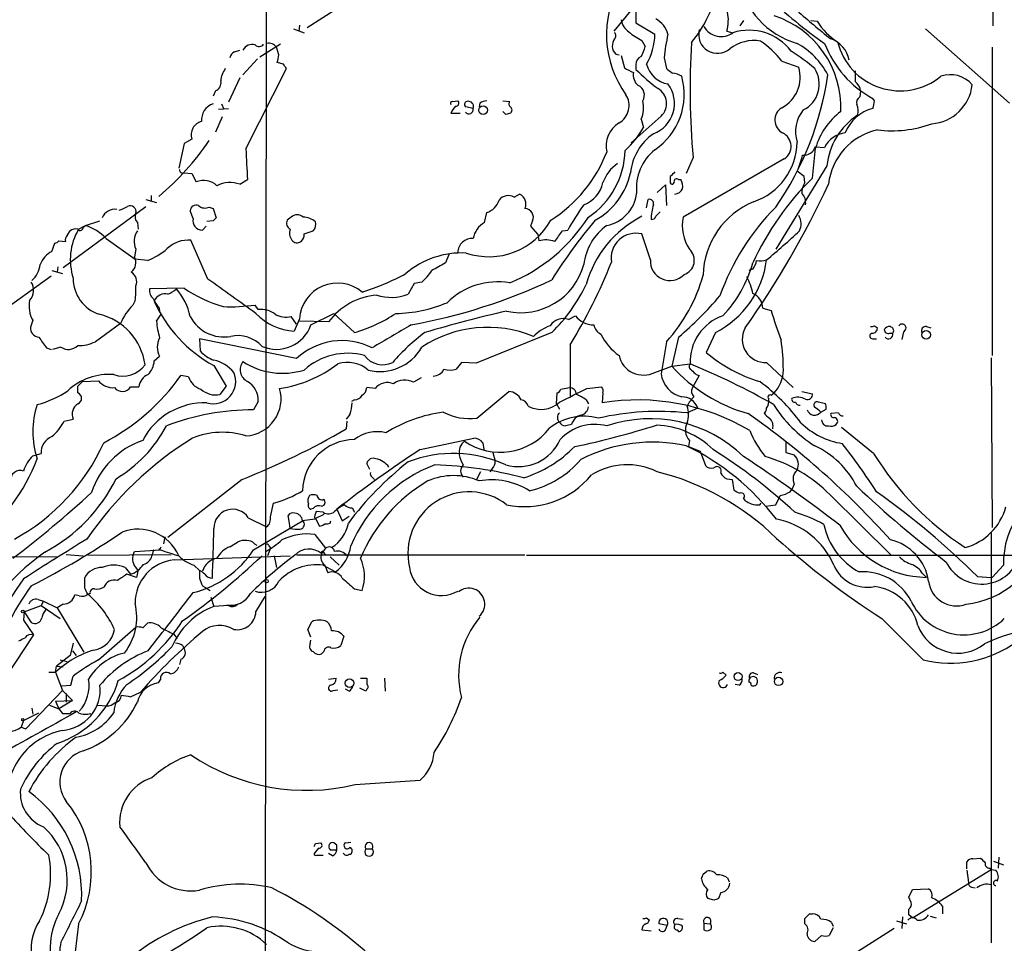
# Model space of a CAD drawing. Extents: x 17 to 1030, y 12 to 823.
# Drawn here: x 568 to 677, y 216 to 318 of the extents above; entities that cross this region are included whole.
import ezdxf

# ---------------------------------------------------------------- set-up
doc = ezdxf.new("R2010")
doc.units = 0
doc.header["$MEASUREMENT"] = 0
doc.layers.add('MAIN', color=5, linetype='CONTINUOUS')

msp = doc.modelspace()

# ---------------------------------------------------------------- linework, layer by layer
at = {"layer": 'MAIN'}
for p, q in [((595.7147, 382.1006), (595.5453, 209.1266)), ((675.9787, 335.8726), (676.148, 317.2459)), ((600.202, 317.0766), (609.346, 322.9186)), ((637.794, 321.0559), (634.1533, 316.6533)), ((636.6087, 319.0239), (636.6087, 317.5846)), ((636.6087, 317.5846), (638.7253, 316.3146)), ((648.5467, 317.8386), (648.1233, 317.2459)), ((655.9973, 317.8386), (656.6747, 317.7539)), ((598.678, 316.9073), (599.8633, 316.4839)), ((599.3553, 317.3306), (599.2707, 316.6533)), ((646.684, 316.6533), (647.3613, 316.4839)), ((668.6973, 316.9073), (678.0107, 308.6946)), ((597.2387, 315.2139), (594.9527, 313.7746)), ((637.286, 315.6373), (637.6247, 314.9599)), ((592.1587, 314.3673), (592.7513, 314.5366)), ((597.0693, 314.0286), (596.8153, 314.8753)), ((634.4073, 314.1133), (634.746, 314.0286)), ((676.0633, 314.8753), (676.0633, 280.7546)), ((594.6987, 313.6053), (593.09, 311.8273)), ((597.5773, 313.0126), (596.9, 313.1819)), ((635, 313.9439), (635.3387, 312.5893)), ((639.7413, 313.6899), (639.9953, 312.5046)), ((652.78, 313.3513), (654.6427, 312.6739)), ((593.4287, 303.6146), (597.916, 312.5046)), ((636.6087, 312.9279), (636.6087, 312.4199)), ((592.7513, 311.4886), (591.4813, 308.7793)), ((590.042, 310.0493), (589.788, 309.4566)), ((661.5007, 310.0493), (661.416, 309.3719)), ((616.2887, 308.8639), (616.8813, 308.9486)), ((619.3367, 308.6946), (619.252, 308.2713)), ((621.8767, 308.9486), (622.6387, 308.8639)), ((663.0247, 308.9486), (662.8553, 309.2026)), ((590.3807, 308.0173), (591.4813, 308.1019)), ((590.7193, 308.6099), (590.9733, 308.0173)), ((616.1193, 307.5939), (617.1353, 307.5939)), ((618.5747, 308.1019), (617.728, 308.2713)), ((622.2153, 307.4246), (621.8767, 307.7633)), ((590.804, 307.1706), (590.042, 305.4773)), ((639.4027, 307.2553), (636.1007, 304.2919)), ((637.2013, 306.9166), (637.4553, 305.9853)), ((587.4173, 304.7153), (586.5707, 304.2073)), ((586.5707, 304.2073), (585.978, 301.4979)), ((656.1667, 300.3973), (656.5053, 303.6993)), ((656.5053, 303.8686), (657.5213, 303.7839)), ((653.034, 302.5139), (641.858, 296.0793)), ((642.9587, 302.6833), (642.1967, 300.9053)), ((586.5707, 300.9899), (587.4173, 300.9053)), ((657.7753, 301.7519), (652.1027, 292.5233)), ((655.2353, 300.5666), (654.4733, 301.1593)), ((587.4173, 300.9053), (587.9253, 299.9739)), ((592.7513, 299.7199), (593.598, 300.2279)), ((640.4187, 300.5666), (640.4187, 299.9739)), ((641.35, 300.2279), (641.604, 300.2279)), ((655.32, 299.8893), (655.2353, 300.5666)), ((638.9793, 298.7886), (639.9107, 299.6353)), ((639.9107, 299.6353), (639.9953, 297.3493)), ((582.3373, 298.0266), (583.5227, 297.6879)), ((582.93, 298.4499), (582.93, 297.8573)), ((623.1467, 298.2806), (623.7393, 298.6193)), ((637.794, 297.0953), (637.9633, 298.0266)), ((573.1933, 290.4913), (582.3373, 297.2646)), ((587.5867, 295.9099), (587.248, 296.7566)), ((589.3647, 297.1799), (589.788, 297.0106)), ((589.788, 297.0106), (590.1267, 295.9946)), ((638.81, 296.1639), (639.318, 296.6719)), ((575.6487, 295.1479), (577.2573, 295.6559)), ((589.788, 295.6559), (589.1107, 295.5713)), ((598.424, 296.0793), (598.0007, 295.7406)), ((619.8447, 295.4866), (620.0987, 296.5873)), ((625.1787, 295.6559), (624.9247, 295.0633)), ((573.6167, 294.0473), (573.9553, 294.5553)), ((574.8867, 294.7246), (575.6487, 295.1479)), ((575.3947, 294.9786), (575.6487, 295.1479)), ((581.406, 295.4866), (581.4907, 294.7246)), ((589.026, 295.0633), (588.6027, 294.6399)), ((599.8633, 294.2166), (600.8793, 294.5553)), ((624.9247, 295.0633), (625.7713, 294.1319)), ((628.4807, 294.5553), (629.0733, 294.6399)), ((572.6853, 293.4546), (573.4473, 293.3699)), ((577.9347, 293.7086), (581.152, 291.4226)), ((589.1953, 289.2213), (587.3327, 293.5393)), ((625.7713, 294.1319), (625.856, 293.4546)), ((638.2173, 291.3379), (637.286, 294.2166)), ((571.9233, 292.2693), (572.262, 293.2006)), ((581.2367, 292.5233), (581.0673, 291.6766)), ((582.5067, 291.2533), (581.152, 291.4226)), ((615.95, 292.0153), (615.5267, 290.9993)), ((571.9233, 290.1526), (573.1087, 289.8139)), ((572.6007, 290.5759), (572.516, 289.9833)), ((649.5627, 290.3219), (649.1393, 290.1526)), ((562.864, 283.1253), (571.8387, 289.5599)), ((586.5707, 288.2053), (582.7607, 288.1206)), ((612.0553, 288.7133), (611.378, 287.5279)), ((612.902, 288.8826), (612.0553, 288.7133)), ((581.152, 286.8506), (580.898, 286.3426)), ((583.7767, 286.0886), (583.8613, 285.7499)), ((594.7833, 285.8346), (594.4447, 286.3426)), ((650.6633, 286.0039), (651.5947, 285.7499)), ((569.8067, 284.6493), (569.5527, 283.8873)), ((583.5227, 284.5646), (584.0307, 285.3266)), ((599.0167, 284.2259), (598.424, 285.0726)), ((599.3553, 284.8186), (598.7627, 283.4639)), ((600.6253, 284.1413), (603.1653, 285.4113)), ((605.4513, 283.2946), (603.1653, 285.4113)), ((629.158, 284.7339), (629.92, 285.1573)), ((579.5433, 284.3106), (576.7493, 282.2786)), ((602.5727, 284.4799), (599.3553, 284.5646)), ((663.0247, 284.0566), (663.3633, 283.8026)), ((664.8873, 283.8873), (664.8027, 283.9719)), ((668.782, 283.9719), (669.29, 283.8026)), ((599.0167, 280.4159), (588.264, 282.6173)), ((588.264, 282.6173), (588.3487, 281.2626)), ((627.2953, 283.2946), (618.9133, 279.9079)), ((641.35, 282.7866), (640.588, 279.5693)), ((645.414, 283.2946), (644.398, 281.0933)), ((662.8553, 282.6173), (663.2787, 282.6173)), ((664.718, 283.2099), (665.0567, 283.2099)), ((666.242, 283.3793), (666.0727, 282.5326)), ((571.3307, 281.6013), (571.8387, 281.4319)), ((572.9393, 281.6859), (572.008, 281.4319)), ((629.3273, 281.9399), (629.3273, 276.2673)), ((639.9953, 282.2786), (639.4027, 278.7226)), ((583.2687, 280.1619), (583.8613, 280.6699)), ((675.9787, 280.5006), (676.0633, 261.7046)), ((589.8727, 279.6539), (591.2273, 277.3679)), ((617.3047, 279.9926), (616.712, 279.2306)), ((618.9133, 279.9079), (617.3047, 279.9926)), ((638.7253, 278.8919), (640.588, 279.5693)), ((640.588, 279.5693), (642.62, 279.8233)), ((651.0867, 279.9926), (654.05, 277.1986)), ((587.0787, 278.3839), (586.232, 278.5533)), ((612.8173, 278.2993), (611.9707, 277.7913)), ((643.636, 278.5533), (642.874, 277.1986)), ((643.2973, 278.6379), (643.636, 278.5533)), ((574.802, 277.3679), (575.31, 277.8759)), ((574.802, 276.6059), (574.802, 277.3679)), ((575.31, 277.8759), (577.088, 277.9606)), ((580.644, 277.2833), (581.5753, 277.2833)), ((591.2273, 277.3679), (590.55, 276.4366)), ((607.7373, 277.1139), (606.806, 277.1986)), ((628.3113, 277.0293), (629.2427, 277.1986)), ((631.19, 277.1139), (632.7987, 277.2833)), ((618.998, 273.8119), (622.554, 276.7753)), ((627.8033, 275.4206), (627.888, 276.6059)), ((632.968, 276.6059), (632.8833, 275.5053)), ((651.5947, 276.3519), (651.9333, 276.6059)), ((654.9813, 276.7753), (656.1667, 276.5213)), ((594.7833, 275.6746), (594.2753, 274.7433)), ((605.4513, 275.8439), (605.1127, 275.6746)), ((627.8033, 275.4206), (628.142, 274.8279)), ((631.1053, 275.8439), (631.3593, 275.4206)), ((643.4667, 274.9126), (642.2813, 274.4046)), ((657.606, 275.4206), (656.844, 275.5899)), ((657.098, 274.4893), (657.6907, 274.8279)), ((573.278, 273.4733), (574.294, 273.7273)), ((604.9433, 274.2353), (604.52, 273.7273)), ((659.0453, 274.4046), (658.1987, 274.3199)), ((604.6047, 273.4733), (604.52, 272.6266)), ((662.94, 269.9173), (659.384, 272.7959)), ((612.7327, 270.3406), (618.6593, 271.6106)), ((619.6753, 271.1026), (619.76, 270.3406)), ((642.5353, 271.3566), (642.4507, 270.6793)), ((642.4507, 270.6793), (643.7207, 270.1713)), ((653.2033, 271.1873), (653.2033, 270.0019)), ((569.8067, 269.6633), (570.738, 269.9173)), ((620.776, 270.0019), (621.03, 269.0706)), ((643.7207, 270.1713), (644.3133, 268.5626)), ((653.2033, 270.0019), (654.1347, 269.7479)), ((607.1447, 268.1393), (606.806, 268.8166)), ((607.3987, 267.2926), (607.6527, 267.0386)), ((619.4213, 267.8853), (618.9133, 266.9539)), ((620.6913, 268.2239), (620.4373, 267.8853)), ((593.0053, 267.0386), (584.7927, 260.6039)), ((646.684, 267.1233), (647.2767, 267.0386)), ((647.2767, 267.0386), (647.446, 265.8533)), ((654.1347, 266.5306), (653.8807, 265.9379)), ((653.7113, 265.6839), (653.8807, 265.9379)), ((658.114, 265.3453), (664.8873, 258.6566)), ((596.138, 262.8899), (596.4767, 264.4139)), ((605.1973, 263.9059), (605.4513, 263.3979)), ((648.5467, 264.9219), (648.716, 264.6679)), ((650.3247, 264.2446), (650.494, 264.4139)), ((651.002, 264.0753), (652.1027, 264.2446)), ((598.2547, 262.2126), (598.0853, 263.0593)), ((600.8793, 263.8213), (600.6253, 263.7366)), ((602.0647, 263.1439), (601.1333, 262.7206)), ((601.98, 263.3979), (601.218, 263.4826)), ((603.504, 263.7366), (604.0967, 262.4666)), ((604.0967, 262.4666), (604.8587, 262.9746)), ((593.6827, 262.8053), (595.7147, 261.7893)), ((594.2753, 259.2493), (599.694, 262.4666)), ((598.3393, 261.6199), (598.2547, 262.2126)), ((601.0487, 262.6359), (599.694, 262.4666)), ((601.1333, 262.7206), (601.5567, 261.8739)), ((602.742, 262.2126), (602.8267, 262.4666)), ((584.454, 260.6886), (584.2847, 259.9266)), ((601.0487, 260.9426), (602.234, 259.4186)), ((675.9787, 261.1119), (675.9787, 215.7306)), ((591.6507, 259.5879), (592.4973, 260.0959)), ((594.36, 259.9266), (594.614, 259.7573)), ((595.9687, 259.6726), (596.138, 259.4186)), ((533.5693, 258.5719), (572.6007, 258.4873)), ((573.532, 258.7413), (575.3947, 258.5719)), ((575.9027, 258.6566), (585.1313, 258.7413)), ((580.898, 258.5719), (581.0673, 259.0799)), ((581.0673, 259.0799), (583.946, 259.2493)), ((583.184, 259.2493), (583.0147, 258.5719)), ((583.7767, 259.3339), (583.946, 259.2493)), ((585.47, 258.1486), (598.3393, 258.5719)), ((596.138, 259.4186), (595.7993, 258.5719)), ((596.5613, 258.5719), (596.8153, 257.3019)), ((624.332, 258.6566), (599.0167, 258.6566)), ((602.234, 259.4186), (601.8107, 258.8259)), ((602.0647, 258.9106), (602.234, 258.6566)), ((602.742, 258.4873), (603.758, 257.5559)), ((624.5013, 258.6566), (732.3667, 258.6566)), ((587.6713, 257.5559), (588.264, 256.9633)), ((601.98, 257.5559), (603.3347, 256.7939)), ((602.1493, 257.5559), (602.488, 256.7093)), ((677.3333, 257.5559), (676.0633, 256.2013)), ((580.0513, 257.3019), (580.644, 256.5399)), ((581.3213, 256.2013), (580.2207, 256.5399)), ((581.4907, 257.0479), (581.3213, 256.2013)), ((668.3587, 256.6246), (668.782, 256.2013)), ((674.4547, 256.2859), (675.9787, 256.2013)), ((575.564, 255.0159), (575.564, 256.2013)), ((588.6027, 255.2699), (588.8567, 255.1006)), ((676.0633, 256.2013), (675.9787, 256.2013)), ((574.9713, 254.1693), (574.4633, 254.2539)), ((576.1567, 254.4233), (575.9027, 254.3386)), ((588.8567, 255.1006), (589.4493, 254.7619)), ((605.4513, 254.9313), (606.298, 254.7619)), ((568.8753, 252.3913), (570.738, 253.0686)), ((570.3993, 253.7459), (570.992, 253.5766)), ((570.992, 253.5766), (570.738, 253.0686)), ((570.738, 253.0686), (572.8547, 251.6293)), ((570.992, 253.5766), (572.516, 252.8146)), ((573.1933, 253.2379), (572.516, 252.8146)), ((589.534, 253.9999), (589.8727, 252.9839)), ((591.4813, 253.0686), (589.8727, 252.9839)), ((594.5293, 252.3913), (595.5453, 254.0846)), ((568.8753, 252.3913), (568.7907, 251.4599)), ((568.8753, 252.3913), (569.6373, 251.2059)), ((572.516, 252.8146), (575.4793, 247.9039)), ((568.7907, 251.4599), (569.8913, 249.8513)), ((581.9987, 250.6133), (582.5067, 251.1213)), ((600.2867, 250.4439), (600.71, 251.2906)), ((569.8913, 249.8513), (564.134, 241.1306)), ((577.088, 247.0573), (581.2367, 250.6979)), ((585.3853, 249.9359), (585.8087, 249.4279)), ((600.6253, 249.5973), (600.2867, 250.4439)), ((574.294, 248.9199), (573.9553, 247.5653)), ((586.4013, 248.6659), (586.5707, 248.3273)), ((600.5407, 248.8353), (600.6253, 249.2586)), ((604.266, 249.6819), (603.9273, 248.6659)), ((573.9553, 247.5653), (572.4313, 246.3799)), ((574.2093, 248.0733), (574.6327, 247.5653)), ((602.0647, 247.9886), (601.8107, 247.7346)), ((572.8547, 247.0573), (573.6167, 246.8879)), ((586.232, 247.1419), (586.0627, 246.5493)), ((571.5847, 245.7026), (572.3467, 245.7026)), ((572.3467, 245.7026), (572.4313, 246.3799)), ((572.3467, 245.7026), (573.1087, 243.6706)), ((572.4313, 246.3799), (573.1933, 246.2953)), ((646.2607, 245.7026), (646.5993, 245.3639)), ((649.6473, 245.6179), (650.0707, 245.4486)), ((574.04, 244.2633), (574.294, 245.2793)), ((583.946, 244.9406), (583.692, 244.5173)), ((602.5727, 244.9406), (603.4193, 245.0253)), ((606.1287, 245.0253), (606.806, 245.0253)), ((608.7533, 245.0253), (608.838, 243.5859)), ((648.0387, 244.2633), (647.6153, 244.3479)), ((569.0447, 239.4373), (573.1087, 243.6706)), ((573.024, 244.1786), (574.04, 244.2633)), ((573.1087, 243.6706), (574.2093, 242.5699)), ((573.532, 243.3319), (573.532, 242.4006)), ((580.644, 242.9933), (581.7447, 243.5013)), ((603.0807, 243.6706), (603.5887, 243.7553)), ((604.8587, 243.5859), (604.4353, 243.8399)), ((606.7213, 243.5859), (606.044, 243.9246)), ((606.806, 243.8399), (606.7213, 243.5859)), ((572.3467, 242.4853), (574.2093, 242.5699)), ((572.3467, 242.4853), (572.6853, 241.6386)), ((574.2093, 242.5699), (572.6853, 241.6386)), ((568.7907, 240.3686), (570.484, 241.2153)), ((569.722, 241.7233), (569.8067, 241.0459)), ((571.6693, 242.0619), (572.6853, 241.6386)), ((572.6853, 241.6386), (573.1087, 241.1306)), ((573.1087, 241.1306), (573.9553, 241.1306)), ((577.0033, 242.0619), (578.0193, 241.9773)), ((568.7907, 240.3686), (568.5367, 239.6066)), ((568.5367, 239.6066), (569.0447, 239.4373)), ((568.5367, 239.6066), (569.0447, 239.4373)), ((605.536, 233.2566), (612.7327, 233.7646)), ((604.4353, 226.8219), (605.028, 226.9066)), ((601.472, 226.2293), (600.964, 225.6366)), ((601.1333, 226.7373), (601.726, 226.8219)), ((602.742, 226.0599), (603.504, 226.0599)), ((603.504, 226.5679), (603.1653, 226.8219)), ((606.7213, 226.1446), (607.3987, 226.1446)), ((601.3027, 225.4673), (601.98, 225.4673)), ((602.996, 225.3826), (602.5727, 225.6366)), ((604.8587, 225.5519), (605.028, 225.5519)), ((673.2693, 223.9433), (673.2693, 224.7053)), ((673.9467, 225.0439), (674.7933, 225.1286)), ((676.2327, 224.7899), (677.3333, 224.3666)), ((676.8253, 225.2133), (676.7407, 224.0279)), ((644.0593, 223.3506), (644.4827, 223.6893)), ((667.258, 218.5246), (675.9787, 223.8586)), ((673.2693, 223.7739), (673.4387, 222.4193)), ((675.8093, 224.0279), (675.9787, 223.8586)), ((675.9787, 223.8586), (676.4867, 223.7739)), ((646.7687, 222.9273), (646.938, 222.5039)), ((666.8347, 220.8106), (667.258, 221.6573)), ((667.258, 221.6573), (669.036, 221.7419)), ((673.7773, 221.9113), (674.2007, 221.8266)), ((645.2447, 220.4719), (644.5673, 220.6413)), ((646.0067, 221.3186), (645.7527, 220.6413)), ((667.0887, 220.2179), (666.8347, 220.8106)), ((666.8347, 218.8633), (666.8347, 219.4559)), ((670.56, 219.7946), (670.56, 218.9479)), ((637.794, 218.5246), (638.1327, 218.2706)), ((641.2653, 218.4399), (641.858, 218.3553)), ((655.32, 217.8473), (655.32, 218.4399)), ((655.828, 218.9479), (656.1667, 218.9479)), ((665.48, 218.1859), (666.5807, 217.8473)), ((666.1573, 218.6093), (666.0727, 217.3393)), ((667.258, 218.5246), (666.8347, 218.8633)), ((669.2053, 218.6939), (669.8827, 218.5246)), ((574.8867, 217.8473), (574.294, 212.8519)), ((637.286, 217.1699), (638.302, 217.0853)), ((640.08, 217.6779), (639.1487, 217.8473)), ((639.9107, 217.1699), (640.08, 217.6779)), ((641.1807, 217.1699), (641.35, 217.0006)), ((644.144, 217.9319), (644.8213, 217.8473)), ((644.144, 217.9319), (644.144, 217.1699)), ((665.226, 217.3393), (655.9973, 211.4973)), ((658.4527, 217.4239), (658.0293, 216.5773)), ((658.2833, 218.0166), (658.4527, 217.5933)), ((657.1827, 216.5773), (656.4207, 215.8999))]:
    msp.add_line(p, q, dxfattribs=at)
for centre, radius in [((619.6901, 307.9068), 0.4852), ((668.7582, 283.0406), 0.4671), ((595.7146, 255.778), 0.1893), ((568.7271, 252.4125), 0.1496), ((647.9328, 245.2211), 0.4442), ((604.8999, 244.4918), 0.4869), ((652.4175, 244.6866), 0.4671), ((568.7059, 240.4533), 0.1197)]:
    msp.add_circle(centre, radius, dxfattribs=at)
for centre, radius, start, end in [((-121028.38, -50731.1173), 132018.8496, 22.655784151, 22.884966955), ((35824.6231, 15169.6483), 38113.8765, 202.5560554, 202.99530286), ((644.7418, 316.2924), 11.3888, 150.487874, 215.828046), ((656.9313, 323.9894), 9.0317, 190.06744, 254.207621), ((630.422, 325.2161), 15.7998, 321.51304, 346.003071), ((684.5375, 354.4545), 47.5716, 225.604425, 235.395684), ((642.3215, 317.8879), 4.5338, 344.198335, 11.217736), ((698.9155, 368.0083), 66.2033, 227.832603, 232.046128), ((636.7777, 318.0924), 1.7857, 185.433792, 238.576214), ((637.6528, 315.6935), 2.5876, 13.888556, 63.434949), ((648.6911, 308.235), 10.6187, 357.453986, 72.221986), ((662.8977, 321.6909), 7.3638, 212.319617, 237.680384), ((633.9839, 316.1453), 0.4233, 306.878017, 53.113861), ((639.9579, 321.3446), 6.3018, 229.277998, 244.91313), ((631.7837, 316.4901), 6.9438, 329.946751, 358.551736), ((657.9054, 312.1063), 18.233, 166.655424, 175.017383), ((645.6555, 316.286), 2.0896, 165.119805, 310.868381), ((646.052, 318.2445), 2.194, 209.584222, 306.636962), ((649.1437, 310.9239), 5.8387, 37.1743, 107.77458), ((594.1061, 314.0587), 1.1229, 72.449334, 154.811098), ((594.8741, 315.5706), 0.6157, 225.783022, 324.598617), ((595.9687, 314.3165), 1.0144, 33.426885, 104.500638), ((636.5479, 314.6522), 2.5823, 153.445864, 173.156522), ((721.3775, 310.0804), 78.7669, 176.139701, 185.38866), ((649.6685, 311.3193), 4.2976, 80.074116, 127.998929), ((644.1956, 306.4835), 10.9936, 38.660948, 55.582981), ((650.4303, 307.9664), 8.373, 27.458987, 61.127509), ((668.4371, 319.4683), 11.6851, 200.906236, 241.465615), ((657.1855, 312.8819), 3.0952, 10.310807, 70.892447), ((665.8784, 317.1709), 7.1242, 193.830069, 309.299762), ((592.4611, 313.6113), 0.8142, 111.801409, 174.460259), ((635.142, 315.0098), 1.1591, 182.467437, 230.664684), ((634.4763, 315.5394), 3.2013, 328.344073, 349.57077), ((641.6861, 295.3869), 22.5859, 49.278738, 57.57669), ((385.3289, 355.9264), 215.8458, 348.578069, 348.807272), ((470.7351, 228.0759), 152.6538, 33.578089, 33.807251), ((637.5603, 312.9767), 0.9528, 112.13417, 182.935673), ((640.6761, 313.7393), 2.9723, 194.151722, 260.092742), ((593.0735, 311.008), 2.4429, 142.220052, 176.670037), ((762.8466, 566.3351), 283.981, 243.320357, 243.54954), ((637.7912, 311.7789), 1.468, 168.112146, 230.764144), ((652.1754, 327.9952), 22.0207, 225.015823, 233.457996), ((767.3339, 481.6005), 211.6803, 233.018223, 233.247406), ((640.6306, 310.1771), 1.82, 54.452441, 88.674514), ((651.026, 311.545), 3.7888, 297.576828, 17.33499), ((653.7571, 310.7821), 3.172, 296.061789, 32.889989), ((957.2078, 311.6579), 296.3004, 179.885389, 180.114592), ((589.7496, 310.9167), 0.9153, 288.62893, 14.760449), ((637.331, 308.6528), 3.5622, 290.114205, 37.297429), ((634.5581, 309.6534), 7.407, 304.236299, 15.701331), ((624.4918, 316.4878), 33.6921, 325.035467, 352.048996), ((660.0869, 309.9054), 1.4211, 5.81169, 54.705099), ((671.449, 308.6676), 3.172, 40.473949, 109.48943), ((636.391, 309.5775), 1.1642, 327.302328, 66.098972), ((638.1179, 308.6553), 1.9003, 312.543047, 60.140306), ((669.0563, 311.2301), 4.832, 273.778187, 354.018861), ((616.2886, 308.6523), 0.2116, 89.972923, 216.875312), ((616.6735, 308.6869), 0.3342, 262.054159, 51.549055), ((617.9989, 308.5253), 0.3714, 65.768033, 223.155907), ((618.0992, 308.3363), 0.5302, 333.758787, 84.36038), ((620.1836, 307.424), 1.527, 93.187323, 123.684864), ((622.9503, 308.606), 0.4045, 140.386678, 235.854122), ((633.6367, 308.4221), 2.2251, 299.904259, 32.753019), ((634.1932, 308.1904), 3.2667, 337.049448, 13.420691), ((661.7759, 308.7369), 0.7299, 119.543335, 196.851114), ((660.6133, 308.9908), 2.4118, 338.372845, 358.997414), ((590.3535, 306.8533), 1.8454, 107.844858, 185.931487), ((618.2781, 306.705), 2.3347, 134.998265, 157.620265), ((618.109, 307.9749), 0.4827, 217.87186, 15.254078), ((664.7968, 180.5019), 133.8752, 108.317001, 108.54617), ((622.4905, 307.9326), 0.411, 304.502061, 55.497939), ((653.6206, 306.8138), 1.6097, 121.480185, 241.992629), ((658.0262, 305.5423), 3.7393, 140.264468, 198.164569), ((664.183, 301.4133), 8.0108, 127.563403, 163.419341), ((663.9313, 303.8223), 4.4128, 104.113081, 159.154613), ((659.7938, 307.8379), 1.456, 339.999411, 28.172024), ((588.8957, 305.1644), 1.5451, 104.149567, 196.897436), ((636.3031, 303.9438), 2.9874, 121.414382, 192.918859), ((665.2716, 301.0289), 7.5311, 123.071389, 174.491), ((627.8143, 311.6153), 11.1645, 312.963787, 329.716596), ((652.1538, 303.9065), 1.6474, 302.295144, 64.435124), ((660.1031, 302.5437), 2.8642, 95.927754, 154.342114), ((664.8545, 298.9393), 6.9538, 102.382955, 173.554623), ((664.9749, 318.443), 12.8135, 262.774541, 290.08251), ((563.4377, 322.3705), 31.4631, 310.273764, 325.491796), ((642.0701, 300.3347), 6.0895, 125.245311, 173.823251), ((647.4133, 304.4704), 7.0606, 288.445727, 359.238806), ((761.1732, 310.3025), 167.8778, 182.283149, 183.440474), ((618.7508, 308.9819), 15.7131, 302.574612, 338.707109), ((626.3115, 303.6684), 9.1145, 303.629395, 358.597408), ((642.148, 299.248), 5.4817, 128.636792, 185.696345), ((655.187, 304.3281), 1.3961, 265.027771, 340.783746), ((647.0262, 304.6296), 8.216, 335.014788, 348.113317), ((586.4068, 301.2944), 0.3458, 174.32403, 298.291778), ((628.3255, 302.6264), 7.8627, 298.865769, 347.986929), ((637.0477, 298.4582), 4.3234, 124.857504, 160.669864), ((767.6726, 173.8207), 179.6053, 134.885409, 135.114591), ((588.732, 297.9462), 2.1823, 47.32311, 111.694637), ((591.6854, 296.5735), 3.3221, 71.285258, 116.342142), ((640.6303, 299.9315), 0.2158, 168.66924, 348.726505), ((641.1383, 299.9951), 0.3146, 47.717737, 199.650149), ((640.4189, 299.5083), 1.3865, 347.655866, 31.266381), ((678.0641, 277.9906), 31.3298, 134.341383, 155.466944), ((629.6881, 300.5767), 3.3512, 290.31031, 348.163295), ((640.8355, 299.6506), 1.0353, 275.053639, 334.929949), ((565.8613, 342.475), 101.5251, 324.696314, 335.09416), ((657.3532, 298.6673), 2.3722, 148.993164, 179.115958), ((619.5058, 298.5348), 2.0358, 286.93243, 343.06757), ((622.4863, 297.1799), 1.2836, 59.037009, 143.585388), ((623.2312, 297.5186), 1.2123, 335.2275, 65.221228), ((632.6131, 299.1816), 4.1081, 280.919609, 353.322348), ((638.0903, 297.5609), 0.4827, 344.745922, 105.254078), ((653.1019, 289.4127), 9.0456, 112.452108, 178.530956), ((653.9653, 297.6596), 1.457, 351.088501, 45.786958), ((578.9144, 295.4259), 1.514, 82.195292, 157.936461), ((577.3001, 302.6401), 6.1585, 289.679233, 299.20759), ((580.6016, 296.6766), 0.6584, 344.67849, 116.744063), ((587.9112, 296.7425), 0.6633, 66.162913, 178.782043), ((588.8991, 298.154), 1.0797, 228.187532, 295.546852), ((624.2942, 296.045), 0.9663, 336.254847, 87.758207), ((649.7259, 283.4601), 23.4844, 143.485623, 151.572142), ((643.2525, 295.868), 4.9507, 161.560659, 180.494186), ((670.73, 278.602), 26.3081, 135.076076, 160.55825), ((581.9466, 296.0988), 0.8167, 150.36824, 228.554055), ((588.5729, 295.6574), 1.0179, 165.638875, 271.677569), ((674.6323, 211.1503), 119.7487, 134.885409, 135.114591), ((598.6781, 295.4019), 0.7574, 153.434949, 243.424798), ((599.1013, 295.3031), 1.0302, 48.888367, 131.107443), ((599.6362, 293.6393), 2.4442, 52.228021, 86.657629), ((600.1134, 295.2865), 1.0589, 316.327772, 15.602022), ((620.3313, 299.5488), 7.8631, 251.318729, 331.03259), ((615.4298, 306.2945), 18.9235, 292.392503, 327.328937), ((675.2123, 259.1857), 56.5075, 139.691436, 147.992231), ((642.8637, 285.2864), 12.2242, 117.147575, 164.132764), ((638.3698, 296.2739), 0.4537, 261.405541, 345.969882), ((646.4194, 295.1056), 4.6642, 167.9502, 213.617498), ((653.227, 295.3291), 1.6881, 332.716968, 33.003805), ((574.5479, 293.7933), 0.9653, 74.738635, 127.87186), ((580.6451, 291.353), 6.6728, 149.650606, 197.865279), ((575.0637, 294.9325), 0.3342, 218.46437, 7.928861), ((574.066, 290.0991), 5.2911, 43.01488, 72.594813), ((583.0855, 293.3923), 2.0429, 145.298638, 205.175149), ((599.461, 294.2802), 1.2065, 158.387304, 217.883313), ((621.245, 293.1438), 2.7294, 120.866913, 168.057284), ((331.6955, 505.646), 364.1988, 324.348201, 324.577375), ((636.9063, 290.1742), 6.0904, 125.249511, 173.819486), ((609.3494, 342.2335), 65.8207, 309.35371, 313.583966), ((572.2197, 293.7508), 0.5518, 274.396316, 327.536771), ((574.0404, 293.5815), 0.6297, 132.290215, 199.634851), ((587.1647, 289.8488), 3.6943, 87.393565, 131.681838), ((599.1014, 293.9627), 0.7284, 215.540421, 305.529448), ((598.8772, 294.1199), 0.9908, 310.805138, 5.600693), ((618.4749, 292.1167), 1.595, 86.412686, 177.560221), ((626.6021, 290.4122), 3.1325, 70.766838, 103.778949), ((636.6467, 291.5108), 2.7803, 76.706498, 188.832176), ((573.1479, 289.9088), 2.6592, 117.41976, 159.73396), ((579.8806, 297.9868), 7.2275, 291.306042, 311.907016), ((641.4455, 291.2946), 1.6424, 287.621867, 48.428459), ((579.8867, 291.0322), 1.345, 308.755606, 28.626778), ((617.3516, 282.5207), 9.5903, 87.244164, 130.493725), ((640.3722, 291.2103), 2.1587, 176.611251, 316.679994), ((640.6913, 292.6474), 10.4776, 296.791511, 352.820315), ((647.6792, 291.7398), 2.3575, 323.027543, 348.09094), ((650.3249, 294.0473), 2.8145, 263.084057, 285.704351), ((567.668, 291.2607), 3.0162, 312.920266, 351.788499), ((609.008, 293.3695), 5.941, 310.953398, 327.215925), ((826.4336, -90.4131), 435.8407, 118.940965, 119.170155), ((623.8751, 292.7191), 7.2275, 257.412464, 344.847367), ((580.3002, 312.1685), 57.5971, 328.343295, 338.526514), ((635.9645, 294.831), 14.1277, 316.785441, 344.263228), ((578.4287, 289.2661), 4.1349, 179.448496, 252.316565), ((580.0933, 288.9248), 1.2346, 337.847822, 59.024305), ((-360.6476, -1046.1979), 1638.7636, 54.3477361, 54.5769165), ((598.2119, 313.7333), 27.182, 287.306317, 298.36093), ((600.5765, 345.6735), 62.5325, 280.262051, 295.294972), ((626.6534, 294.4437), 18.0554, 317.641545, 344.585571), ((643.4619, 286.4485), 6.2109, 10.802811, 29.16589), ((568.2829, 287.9724), 1.6318, 316.571769, 33.90236), ((573.1377, 288.0791), 8.1079, 351.285053, 2.687724), ((583.8689, 287.915), 1.1271, 169.48964, 232.578016), ((579.0222, 297.623), 11.628, 299.752888, 305.19434), ((580.884, 283.7956), 6.4909, 11.346287, 41.783816), ((595.559, 301.7017), 16.2155, 236.337274, 253.260888), ((603.5752, 284.5465), 4.2286, 49.917202, 176.310664), ((621.314, 280.9269), 7.9817, 80.446572, 134.737575), ((614.5262, 296.4431), 18.3285, 314.161324, 334.76332), ((572.6634, 286.2155), 3.2579, 168.758703, 208.733975), ((585.6537, 287.9374), 2.6346, 200.380163, 224.566345), ((584.4401, 286.3281), 1.2505, 73.622871, 159.507232), ((608.51, 280.0752), 7.3928, 94.680936, 143.429419), ((609.5217, 292.4369), 5.2483, 252.078068, 290.71372), ((612.8295, 315.8791), 43.6868, 310.756138, 319.243862), ((648.9064, 285.9828), 1.757, 0.688077, 68.065973), ((585.4511, 281.8396), 6.4037, 135.316967, 157.302363), ((597.1286, 293.0137), 15.203, 204.265017, 241.492977), ((591.7776, 304.9328), 18.7805, 267.287126, 278.164403), ((595.0798, 283.2528), 2.5988, 52.938732, 96.551282), ((609.7592, 300.8422), 15.4332, 270.980522, 292.623749), ((705.8318, 301.9934), 56.6173, 196.672462, 200.195322), ((575.6478, 278.8373), 6.6661, 7.770547, 76.776164), ((590.9887, 287.0236), 4.2189, 207.54475, 280.193094), ((599.0325, 289.6255), 6.1675, 223.101221, 267.492773), ((597.8737, 287.5704), 2.5577, 241.314631, 282.424571), ((600.569, 299.8362), 17.2471, 286.444114, 303.241446), ((653.3411, 148.5512), 140.5839, 102.7561, 106.573304), ((628.5652, 283.1255), 1.7141, 69.767877, 147.098884), ((631.9518, 286.681), 2.5397, 216.86719, 270.004512), ((648.0149, 280.0505), 5.3997, 108.957739, 182.411521), ((570.5686, 283.8025), 1.0194, 175.228424, 265.239626), ((592.7027, 285.2712), 9.2072, 184.401474, 196.2038), ((596.8153, 285.4717), 4.0356, 246.508907, 340.751495), ((1244.5443, -796.6059), 1252.3918, 120.3509516, 120.5801392), ((620.2002, 270.6253), 13.2514, 67.537387, 123.41833), ((628.9612, 279.1164), 5.2701, 110.379172, 134.561803), ((633.4334, 284.4586), 1.515, 192.089474, 241.650321), ((650.949, 282.5495), 2.5606, 150.700023, 273.082645), ((662.7283, 284.4379), 0.483, 254.755286, 307.859376), ((662.7847, 283.7885), 0.5788, 268.613923, 1.395974), ((664.718, 283.2944), 0.6828, 82.873943, 150.239505), ((664.5863, 283.6521), 0.4614, 182.33528, 286.58506), ((664.746, 283.4921), 0.4197, 317.752022, 70.325973), ((666.0906, 283.7949), 0.4423, 290.016307, 143.725967), ((668.7336, 283.4791), 0.4952, 84.390726, 201.872304), ((867.2368, 493.8722), 364.1694, 215.424926, 215.654106), ((585.7528, 281.6859), 2.1471, 151.757983, 208.242017), ((592.5151, 279.3062), 3.6494, 42.476884, 102.338081), ((626.3152, 265.6486), 21.9619, 126.53596, 139.221847), ((638.6927, 286.1937), 6.7201, 207.16789, 234.034747), ((629.8313, 279.0284), 23.1183, 0.29121, 8.506011), ((662.813, 282.9136), 0.2993, 98.124688, 278.124688), ((664.591, 283.0829), 0.4827, 217.87186, 15.254078), ((573.7686, 282.8925), 1.4641, 235.499136, 314.89485), ((574.8765, 286.2034), 4.3487, 269.018395, 295.509114), ((604.0514, 275.0425), 7.3636, 62.962393, 133.136141), ((608.2798, 284.2866), 5.3036, 255.761219, 330.635538), ((591.0571, 283.6742), 3.6265, 221.682348, 250.937517), ((604.6893, 273.7898), 7.2096, 75.026964, 132.019761), ((608.5733, 282.2438), 2.5106, 216.381064, 296.275197), ((637.458, 281.3663), 2.7801, 192.710543, 297.119917), ((655.1461, 293.8247), 16.6616, 229.82828, 253.179677), ((579.7721, 281.5376), 3.0643, 251.135189, 324.049335), ((580.8676, 280.3166), 2.4061, 315.757747, 356.313597), ((588.9698, 276.3136), 4.0353, 39.712492, 77.070621), ((594.2481, 279.1852), 1.4619, 142.392456, 243.594459), ((597.4757, 286.8765), 8.0909, 237.176699, 287.163332), ((595.1409, 290.8908), 13.9232, 278.313306, 307.35442), ((604.6752, 276.451), 3.543, 49.519208, 107.858093), ((614.0925, 279.8951), 1.4287, 273.18984, 332.283484), ((616.0347, 281.8967), 2.7508, 255.744007, 284.253974), ((653.9726, 291.7046), 18.0669, 222.197383, 254.204499), ((642.9305, 279.541), 0.4196, 137.723556, 250.334234), ((613.371, 207.9369), 77.609, 60.278204, 67.85967), ((578.2454, 272.023), 6.6366, 85.368351, 133.212263), ((566.4849, 292.5848), 24.2246, 297.52701, 324.603921), ((583.196, 277.1261), 1.6283, 111.800756, 174.459919), ((589.0262, 278.9768), 2.0358, 196.93243, 253.06757), ((589.8116, 277.8818), 2.4777, 253.567656, 24.059461), ((642.406, 279.1269), 3.0304, 187.666984, 256.308137), ((770.0432, 405.8918), 179.6053, 224.885409, 225.114592), ((649.1253, 279.2023), 3.8244, 317.242173, 359.155008), ((578.6811, 279.2225), 2.0323, 218.382866, 275.219953), ((579.7258, 277.854), 1.0811, 217.317197, 328.137307), ((590.0695, 278.7967), 2.4085, 227.207512, 281.507745), ((593.2204, 275.9589), 4.0996, 272.912447, 16.363513), ((592.3562, 275.7875), 2.4297, 357.336725, 59.263526), ((605.705, 277.2834), 1.1043, 302.481141, 355.595723), ((609.0919, 276.0133), 1.7454, 67.16348, 140.90646), ((610.9954, 276.0764), 1.9728, 60.372192, 128.426216), ((627.5914, 277.3257), 0.7785, 292.394546, 337.621867), ((248.676, 1038.3318), 851.9212, 296.4504598, 296.6796487), ((629.2851, 276.479), 0.7208, 356.627938, 93.372062), ((632.3753, 276.8176), 0.6294, 340.344339, 47.723862), ((643.5839, 276.7948), 0.8167, 150.36824, 228.554055), ((637.2664, 260.2456), 21.9396, 36.526376, 53.473624), ((567.8059, 285.4358), 10.4068, 283.949849, 304.506113), ((574.6073, 276.0133), 0.6239, 288.185182, 71.811952), ((605.3665, 276.9449), 1.1042, 274.404277, 327.518859), ((622.393, 275.0902), 1.6928, 26.439413, 84.542339), ((628.9552, 273.1696), 3.4314, 51.201202, 72.190762), ((641.6825, 274.2943), 1.8883, 19.113343, 89.811877), ((646.2173, 273.0083), 4.4889, 134.997292, 151.261901), ((650.0276, 275.7171), 1.33, 322.779434, 9.15), ((651.4676, 276.1403), 0.2468, 59.008378, 239.06013), ((654.2052, 275.9144), 0.3392, 163.050006, 286.933836), ((654.5438, 274.1923), 1.938, 63.626661, 110.008618), ((655.6375, 276.4155), 0.5397, 244.446281, 11.305768), ((579.2285, 272.3302), 9.4069, 161.366086, 198.633337), ((575.5358, 274.2776), 1.3583, 122.70025, 203.900385), ((588.8145, 267.8428), 7.6682, 87.786288, 152.7272), ((600.9803, 275.6883), 4.221, 339.864971, 357.515164), ((623.7575, 274.9065), 0.9495, 15.898151, 80.837269), ((626.1196, 277.7299), 2.9445, 240.522785, 313.381657), ((630.2646, 275.2002), 1.1011, 287.587464, 353.832202), ((636.8626, 251.5128), 24.3203, 59.450985, 99.417124), ((639.8259, 274.2353), 2.6261, 339.226901, 20.771059), ((650.5361, 274.8704), 0.5522, 302.487108, 4.38279), ((664.2947, 283.2099), 14.7276, 212.319617, 237.680384), ((654.7442, 275.6999), 0.4537, 194.030118, 278.59446), ((656.6916, 275.2513), 0.3713, 65.768033, 223.155907), ((655.3601, 272.8777), 2.3701, 42.840564, 63.417651), ((656.7585, 274.9971), 0.9474, 349.712463, 26.551528), ((594.3407, 247.301), 27.4424, 90.136546, 110.738415), ((617.5363, 258.2391), 16.4071, 97.930088, 121.667716), ((618.2498, 280.2792), 6.5105, 242.788294, 276.599195), ((630.8394, 267.9011), 6.1289, 74.667646, 128.294373), ((628.6288, 273.8966), 0.7036, 133.779165, 226.220835), ((630.8259, 272.7988), 1.371, 99.598358, 165.82185), ((639.1701, 244.2899), 30.275, 84.101603, 102.805289), ((638.1877, 258.8258), 14.9309, 46.068619, 108.73796), ((596.2698, 198.9558), 92.0108, 41.855063, 54.99266), ((652.1452, 275.1243), 1.4969, 208.737847, 241.253601), ((650.6534, 272.9503), 1.1568, 343.750494, 48.143113), ((656.4044, 275.0269), 0.8775, 198.856173, 322.221219), ((658.5232, 274.2211), 0.3392, 163.066164, 286.933836), ((658.5452, 273.4797), 0.4239, 305.493679, 79.562175), ((659.4858, 274.5149), 0.454, 194.057665, 278.549485), ((568.7916, 275.6738), 4.997, 308.808257, 333.872865), ((571.5064, 279.9184), 14.8458, 300.473431, 332.072513), ((621.5817, 276.9575), 6.9164, 235.289757, 322.126034), ((628.8332, 273.741), 0.7758, 207.014213, 268.97341), ((632.0657, 267.9444), 5.1929, 75.210443, 137.669979), ((671.4815, 103.706), 174.5531, 103.917671, 104.146862), ((612.7667, 354.4038), 85.4466, 281.522773, 287.805184), ((638.5199, 263.5842), 9.4731, 45.497393, 87.732524), ((643.857, 272.5192), 1.7603, 153.526655, 221.335657), ((660.7813, 279.3581), 8.4429, 225.813877, 261.056021), ((657.8585, 273.6356), 0.6758, 179.406546, 277.327968), ((658.1987, 273.8963), 0.9651, 254.739674, 307.882794), ((572.6415, 270.0144), 1.906, 112.136341, 182.920201), ((608.327, 238.1435), 39.4174, 121.892059, 145.561953), ((590.825, 263.3449), 8.9087, 73.006358, 111.901253), ((561.0237, 347.5979), 86.6754, 291.652806, 300.121136), ((607.9491, 268.3504), 3.974, 75.81864, 128.942168), ((618.6029, 270.2278), 1.3839, 39.205515, 87.664383), ((660.3819, 277.0832), 12.0788, 202.518172, 218.41134), ((556.8903, 280.4747), 22.8052, 298.507758, 335.734635), ((584.9683, 262.7573), 9.0976, 109.051351, 161.796672), ((605.4556, 265.679), 5.7623, 90.042756, 179.109052), ((618.5677, 270.0352), 1.544, 126.777126, 190.724062), ((623.6016, 273.5285), 5.0742, 254.145028, 335.711451), ((620.0287, 280.3338), 13.7615, 287.481812, 315.447791), ((638.4604, 253.8579), 17.3139, 77.537703, 117.324871), ((629.9834, 245.5478), 28.0181, 37.581846, 64.15699), ((652.2028, 261.7271), 9.9727, 27.141882, 64.979323), ((587.3885, 215.5043), 90.9798, 33.473203, 37.602182), ((572.8444, 266.6892), 4.2512, 135.606121, 162.466923), ((681.8207, 164.0439), 126.7759, 123.022028, 128.152508), ((607.5257, 268.6472), 0.7394, 66.37506, 166.755043), ((616.393, 255.898), 14.0158, 65.454955, 110.965751), ((620.1965, 270.3261), 3.1985, 190.414759, 211.659608), ((613.8048, 220.0443), 59.2694, 47.009464, 58.060187), ((548.1563, 117.7544), 182.0132, 52.39845, 56.526209), ((646.3365, 253.5572), 16.6634, 45.025772, 74.043836), ((653.171, 268.6747), 1.4424, 334.538192, 48.077154), ((691.1602, 287.2861), 33.1369, 211.611218, 236.974132), ((550.9756, 276.6851), 20.6925, 307.097449, 339.163076), ((634.1631, 240.1642), 36.7403, 128.328262, 143.121899), ((620.1641, 253.2851), 16.4287, 110.758424, 157.120044), ((607.3333, 266.9915), 2.3837, 36.019951, 78.169648), ((613.0351, 225.508), 43.1591, 75.0588, 88.265691), ((618.1938, 267.9699), 0.9884, 136.738188, 223.257591), ((620.0442, 268.9739), 0.9905, 310.787625, 5.602387), ((622.3119, 276.2708), 10.8022, 283.534787, 319.392089), ((635.6454, 261.1218), 7.5406, 63.760148, 121.566584), ((644.9906, 269.2117), 0.9381, 223.782043, 285.714701), ((645.595, 267.9728), 0.4853, 328.035917, 136.210706), ((568.4409, 266.9359), 1.0916, 71.309431, 183.497758), ((607.568, 267.6313), 0.3787, 153.441716, 243.441716), ((616.4156, 260.3066), 7.1494, 66.625991, 113.373273), ((624.2958, 273.5892), 9.5554, 257.944023, 320.774383), ((631.9535, 239.7626), 28.987, 45.730861, 75.973105), ((647.3033, 268.5145), 1.5228, 211.629686, 246.003511), ((655.2892, 267.0737), 1.2759, 129.753248, 205.193236), ((562.6378, 275.1304), 18.2481, 297.845624, 333.973177), ((622.4345, 251.6326), 17.6231, 120.164114, 157.706605), ((620.6482, 259.2229), 7.7728, 57.364913, 100.347965), ((741.9493, 351.8081), 117.7112, 226.603932, 232.92338), ((686.5109, 257.8165), 9.1812, 104.634106, 181.626489), ((497.7576, 350.8352), 115.923, 307.051676, 312.669116), ((592.7786, 277.6944), 13.7858, 285.560441, 300.10811), ((601.1844, 264.7249), 0.9042, 143.667468, 205.944452), ((600.8793, 264.2449), 1.1004, 67.370923, 112.624271), ((601.8302, 265.3127), 0.5301, 185.640682, 296.255687), ((618.1519, 258.8709), 6.7884, 52.334508, 193.363565), ((732.4546, 434.9988), 189.3057, 243.31696, 243.546156), ((648.2757, 265.1759), 0.3714, 316.854644, 114.225635), ((398.3367, 391.7626), 284.0036, 333.320366, 333.549531), ((652.0325, 268.4064), 3.1985, 280.414759, 301.659608), ((608.0482, 188.6602), 94.779, 45.521166, 54.357263), ((600.6959, 264.1176), 0.3875, 146.88812, 259.502061), ((601.5144, 263.3272), 0.8046, 68.392965, 142.117522), ((601.7401, 264.5222), 0.4524, 278.977235, 44.149179), ((605.9488, 260.7601), 3.8335, 114.637661, 134.749525), ((605.1005, 264.8914), 0.9902, 220.782042, 275.60984), ((733.6946, 433.8035), 189.2834, 243.323728, 243.552938), ((650.0706, 266.6136), 2.3826, 253.484793, 276.122164), ((671.3945, 265.6961), 6.4234, 285.397581, 344.602419), ((591.9516, 261.6536), 2.0792, 33.635804, 180.928712), ((595.0295, 262.6845), 1.1273, 307.431005, 10.497585), ((598.6356, 262.6782), 0.6694, 71.565051, 145.296185), ((598.7273, 262.3466), 0.9741, 7.076137, 82.923863), ((602.1913, 262.8477), 1.1621, 146.882912, 190.501532), ((602.5578, 264.2986), 1.07, 237.319785, 310.307419), ((650.5247, 250.1244), 13.7781, 59.889727, 74.445772), ((599.3721, 262.0541), 0.5232, 277.45643, 52.032818), ((601.4973, 262.8309), 0.9588, 273.551733, 312.844497), ((602.2761, 263.3565), 1.2351, 264.107543, 292.160618), ((600.8413, 262.9214), 3.996, 301.199081, 349.783129), ((650.5265, 254.0512), 8.7439, 23.629228, 79.050793), ((665.1274, 263.6797), 7.8629, 192.012055, 241.132317), ((668.988, 267.3716), 11.1722, 208.980136, 268.943485), ((525.2719, 342.2187), 97.6134, 297.03283, 303.898153), ((581.4907, 256.6506), 4.8813, 23.178863, 111.361117), ((281.9844, 268.3429), 307.9617, 357.724719, 358.749097), ((600.1845, 254.7733), 6.2296, 82.025854, 116.46798), ((599.1437, 264.8835), 3.3613, 256.153931, 275.057234), ((672.1165, 263.0965), 9.9163, 276.183993, 345.9468), ((759.5296, -40.6033), 352.6667, 121.394076, 122.741355), ((583.7342, 259.6304), 0.2995, 278.157154, 351.842846), ((592.6152, 257.0441), 2.7205, 110.764582, 152.081379), ((593.2171, 258.9101), 1.3872, 77.671, 121.258436), ((593.6102, 259.2798), 0.9903, 40.782042, 95.615598), ((590.6566, 267.9222), 10.145, 299.355815, 311.719932), ((595.757, 259.6726), 0.2116, 0, 126.875312), ((602.6381, 258.9377), 0.6281, 13.082803, 130.040317), ((600.8849, 260.1723), 4.1731, 305.947225, 353.122765), ((714.5739, 330.3901), 93.6697, 228.238807, 237.228418), ((663.5724, 254.9649), 5.5238, 8.463679, 77.130632), ((583.999, 240.4159), 22.5832, 124.643084, 162.672537), ((582.3372, 258.2544), 1.4738, 167.559321, 234.945877), ((581.7586, 258.8967), 1.2974, 284.493606, 345.502118), ((754.3169, 766.9252), 535.5008, 251.448768, 251.677944), ((588.9524, 261.6101), 4.2518, 225.607946, 252.463813), ((537.39, 320.3283), 84.5968, 305.404943, 313.112899), ((584.8999, 265.3865), 11.2055, 283.87329, 326.790972), ((625.0777, 223.2648), 44.0524, 126.54375, 134.983906), ((600.4186, 257.1737), 2.1605, 49.883398, 136.657892), ((602.7605, 258.399), 1.0413, 155.797844, 234.060004), ((601.9165, 258.9318), 0.1497, 351.859073, 225.027065), ((603.5463, 257.8098), 1.3042, 35.755741, 103.131598), ((667.9125, 260.3302), 2.7893, 221.353267, 254.632463), ((578.7813, 254.2539), 3.302, 67.380135, 112.619865), ((579.8146, 259.1158), 2.7061, 287.847756, 326.966458), ((585.9537, 253.3711), 4.8019, 95.781235, 180.578702), ((590.6063, 256.2579), 2.0975, 100.854576, 162.787418), ((601.2818, 251.8139), 5.7843, 83.067139, 136.740796), ((601.6604, 256.3231), 4.8933, 341.394727, 24.057598), ((662.2165, 259.0879), 3.9854, 202.606595, 281.700146), ((666.1447, 255.241), 2.6108, 32.002592, 66.797375), ((674.9139, 259.8367), 4.3842, 206.293867, 339.731511), ((577.5283, 254.9989), 2.3031, 90.422931, 148.528097), ((749.0299, 2.213), 305.2519, 123.574175, 123.803368), ((799.9138, 256.5399), 211.6502, 179.885381, 180.114592), ((587.9253, 255.8626), 1.1516, 36.024081, 72.896174), ((589.6612, 257.0906), 0.9749, 214.392598, 272.475002), ((602.9536, 255.4934), 1.302, 28.598518, 110.953154), ((615.0701, 257.7289), 3.5486, 186.91113, 300.690178), ((661.8006, 250.8736), 5.9389, 27.073741, 94.532338), ((658.7826, 192.5431), 110.1334, 144.797238, 150.837034), ((606.2515, 229.6387), 44.694, 145.006657, 158.002053), ((578.8572, 254.6526), 1.2589, 73.976459, 159.153643), ((800.1211, 340.3734), 227.997, 201.688003, 201.917172), ((595.1643, 256.6409), 2.0913, 249.873643, 335.6286), ((901.1096, 594.1861), 450.0085, 228.698892, 228.928066), ((662.3377, 249.5616), 5.6655, 13.324428, 83.035167), ((672.0974, 256.12), 3.0805, 186.376137, 290.669467), ((573.1998, 254.5315), 1.2936, 269.712106, 347.608586), ((575.3101, 254.9523), 0.8531, 246.602118, 313.997913), ((406.4384, 170.0173), 189.2835, 26.453817, 26.68304), ((568.8554, 245.902), 10.9928, 24.404227, 50.12716), ((576.5942, 254.4938), 0.4431, 80.845888, 189.154112), ((576.9611, 256.2857), 1.3865, 257.655866, 301.266381), ((-1023.5469, 1500.1296), 2036.4982, 322.0619967, 322.2911816), ((591.7558, 255.5832), 2.4701, 259.64951, 331.99396), ((618.109, 253.238), 1.7661, 310.4623, 130.464406), ((570.1523, 252.9698), 0.8144, 72.345915, 160.779678), ((574.8426, 251.8022), 6.49, 322.142515, 13.548477), ((591.8851, 253.7785), 0.8167, 240.36824, 318.554055), ((672.952, 256.3089), 6.4687, 204.985537, 313.662072), ((573.1295, 251.2274), 2.3575, 143.027543, 168.09094), ((592.8244, 245.2609), 8.2678, 110.916658, 156.960923), ((592.467, 252.4699), 2.0638, 259.022198, 357.817355), ((570.0443, 251.8931), 0.7988, 239.363504, 347.035491), ((569.6589, 262.274), 19.9772, 298.820632, 326.937321), ((582.8347, 249.5652), 1.5903, 41.229309, 101.90276), ((590.5155, 247.896), 2.9868, 58.5467, 129.823501), ((601.5566, 249.4009), 2.0707, 65.864732, 114.132743), ((601.4443, 250.1761), 1.4703, 3.841292, 49.28881), ((626.8258, 245.4096), 9.8441, 139.532289, 194.717938), ((1809.1563, 1392.3422), 1616.4478, 224.885406, 225.1145891), ((672.2759, 252.5417), 4.7314, 200.725559, 308.429834), ((569.6434, 249.0831), 0.8072, 72.114984, 147.851654), ((576.199, 250.8249), 2.6941, 278.130102, 351.869898), ((581.4485, 249.1315), 1.5807, 69.629778, 97.700518), ((626.3513, 204.6251), 59.1702, 129.640379, 138.926719), ((754.0579, 588.9243), 378.6338, 243.316967, 243.54615), ((603.0537, 248.7555), 1.5258, 37.385879, 95.355241), ((682.9928, 232.8297), 17.7946, 77.313789, 115.91216), ((483.9414, 418.6782), 189.3282, 296.453843, 296.683013), ((585.5553, 247.3978), 1.5244, 56.291169, 86.841227), ((601.0275, 248.5389), 0.5699, 148.66384, 254.927405), ((603.1653, 249.4562), 1.0978, 252.035422, 313.955556), ((671.4218, 259.1865), 12.4896, 256.203196, 306.055132), ((579.673, 237.9481), 10.668, 106.853882, 133.373597), ((581.394, 241.6565), 6.326, 103.039762, 148.724959), ((587.354, 235.7668), 13.196, 111.15678, 139.918967), ((563.9431, 269.0288), 29.5653, 303.405735, 316.015057), ((585.9272, 247.8701), 0.7894, 292.712544, 35.393394), ((601.5144, 248.4827), 0.8046, 217.882478, 291.607035), ((602.5726, 247.9718), 0.5082, 59.999205, 178.105497), ((588.2678, 226.4047), 23.4844, 118.427858, 126.514377), ((584.6234, 245.001), 0.6801, 51.507288, 185.095272), ((584.9284, 246.628), 1.1011, 276.167798, 342.412536), ((645.9643, 246.0839), 0.483, 254.755286, 307.859376), ((649.5541, 245.237), 0.3922, 76.2508, 212.672898), ((652.5502, 245.0373), 0.6244, 68.406467, 188.908706), ((569.3011, 247.7404), 10.4202, 287.970511, 343.444852), ((571.8162, 244.2092), 4.2347, 318.163538, 9.94567), ((584.1648, 240.6386), 5.4143, 136.757236, 173.885586), ((584.0988, 241.7852), 2.7622, 98.468918, 167.126963), ((602.6786, 244.9899), 0.7415, 281.520561, 2.736234), ((776.1559, 244.6866), 169.3502, 179.885409, 180.114592), ((606.7001, 244.0939), 0.2752, 292.632677, 67.367323), ((646.2838, 244.5173), 0.5137, 150.365795, 340.743119), ((645.0333, 246.5913), 1.9897, 293.83384, 321.91135), ((647.6998, 244.856), 0.6828, 299.760495, 7.11773), ((649.6053, 244.7289), 0.483, 142.140624, 195.244715), ((649.0972, 244.3057), 0.2992, 351.850935, 81.910523), ((649.605, 244.729), 0.4827, 344.734472, 142.12814), ((649.6474, 244.6019), 0.4233, 233.113861, 0), ((572.7575, 243.7799), 4.5256, 274.450751, 6.131598), ((602.8879, 243.9387), 0.3303, 100.677194, 305.721221), ((604.1808, 244.5176), 1.1522, 306.039438, 342.889228), ((571.8087, 247.0037), 10.6441, 289.688223, 334.376484), ((578.1161, 242.9631), 0.9905, 264.391856, 319.204217), ((578.7708, 243.1678), 0.8572, 276.37636, 359.652433), ((622.4616, 497.0818), 257.5067, 260.424926, 260.654106), ((593.0313, 251.2353), 25.6619, 325.803817, 341.066081), ((1797.9063, -1962.4825), 2520.5269, 119.0337393, 119.2629219), ((574.4568, 240.7788), 0.6126, 45.436455, 144.950512), ((573.4772, 244.8061), 6.4053, 280.392934, 325.902561), ((575.6734, 242.9222), 1.8795, 245.255307, 287.587534), ((566.6854, 242.3935), 3.3458, 253.634717, 303.595551), ((574.6483, 231.7077), 7.7153, 101.510624, 191.845898), ((580.4817, 227.2905), 13.21, 127.085462, 155.595315), ((584.3926, 224.6854), 16.9193, 125.229359, 152.512457), ((576.3727, 233.5514), 3.5672, 105.912302, 217.216521), ((609.8542, 237.1089), 4.4125, 310.719179, 356.149648), ((591.1002, 225.2135), 11.9543, 108.370382, 132.56047), ((600.1818, 255.5664), 22.9433, 235.941664, 283.495364), ((584.6537, 229.0669), 5.2159, 108.314411, 185.136747), ((572.4514, 232.3453), 4.0197, 174.241752, 248.71156), ((560.9973, 220.9851), 14.2406, 357.59409, 53.922339), ((563.9399, 223.5936), 12.3634, 332.303687, 39.118025), ((632.2326, 288.402), 87.4011, 221.819753, 226.060093), ((565.7491, 222.7056), 7.8886, 331.553293, 48.34734), ((-413.9524, -493.0582), 1227.8665, 35.7671494, 35.9963264), ((603.0298, 226.3986), 0.4445, 72.249926, 229.644795), ((607.06, 226.4184), 0.4355, 321.048445, 218.951555), ((516.3637, 268.8979), 94.6752, 333.327151, 333.556307), ((601.5182, 226.5602), 0.3342, 262.051788, 51.549055), ((602.6939, 226.1384), 0.8139, 291.787031, 354.465227), ((476.504, 226.3139), 127.0003, 359.885409, 0.114591), ((604.647, 226.5256), 0.3642, 125.544994, 324.455006), ((604.7538, 225.9071), 0.4487, 307.666685, 65.022443), ((607.06, 225.806), 0.4789, 135.008459, 44.991541), ((560.4212, 223.3134), 11.3694, 333.192673, 10.92053), ((601.1757, 225.6366), 0.2117, 180, 306.875312), ((604.5765, 225.8626), 0.4197, 199.674027, 312.247978), ((673.862, 224.3664), 0.6827, 82.873943, 150.239505), ((802.0472, 351.8745), 179.6053, 224.885409, 225.114592), ((587.3368, 227.0557), 5.5609, 205.969264, 279.597999), ((644.6881, 222.581), 1.1272, 37.418895, 100.499437), ((675.7487, 224.49), 0.4661, 163.72701, 277.47116), ((675.6825, 223.0543), 1.0791, 334.43462, 41.822252), ((516.9822, 265.4191), 133.8594, 341.45383, 341.683027), ((645.6113, 223.04), 1.7326, 186.542144, 232.945572), ((645.6962, 221.4169), 1.8524, 54.622323, 93.494144), ((676.4905, 222.3615), 0.281, 53.917161, 269.224953), ((592.7543, 206.8601), 15.3825, 76.645376, 106.97235), ((573.0046, 176.3246), 51.1219, 48.10115, 62.881891), ((645.2448, 221.1493), 0.8468, 143.136869, 216.863132), ((645.9219, 222.4194), 1.1041, 274.405074, 355.594926), ((668.5702, 221.0221), 0.8574, 339.787353, 57.092117), ((673.8873, 222.3515), 0.4537, 171.405541, 255.969882), ((675.4963, 220.4669), 1.7656, 74.143755, 129.636464), ((1717.0613, -353.3882), 1277.8919, 153.3203553, 153.5495423), ((687.8487, 93.5567), 133.8752, 108.327138, 108.556321), ((668.5701, 218.4819), 2.3839, 33.412093, 70.274393), ((666.4536, 220.0063), 0.6695, 304.698943, 18.426829), ((575.4236, 215.0081), 5.8025, 146.793039, 236.984205), ((580.0087, 215.135), 8.2565, 152.496434, 204.839602), ((595.2774, 196.0311), 23.2561, 103.867859, 129.262244), ((589.2123, 203.5373), 15.08, 53.956816, 88.134137), ((637.4976, 218.9058), 0.4829, 254.763614, 307.866658), ((637.4129, 218.5672), 0.7785, 292.378134, 337.605454), ((639.6488, 217.9521), 0.511, 327.547727, 191.835527), ((641.17, 218.0642), 0.3875, 75.766569, 231.106964), ((644.5129, 218.1315), 0.4194, 317.338488, 208.416404), ((528.599, 345.6689), 179.5701, 314.885386, 315.114614), ((656.2154, 217.9963), 0.9528, 22.13417, 92.929668), ((657.211, 216.5075), 1.8513, 54.604075, 93.499497), ((667.258, 217.8896), 0.635, 36.869898, 143.130102), ((667.9528, 219.5273), 1.2705, 261.545274, 328.491764), ((532.3312, 300.4828), 100.6116, 297.713059, 304.356717), ((590.651, 210.2465), 7.3408, 46.385958, 102.112201), ((637.9334, 217.2363), 0.6508, 110.141814, 185.856014), ((639.5555, 217.4441), 0.4488, 204.977557, 322.333315), ((641.2018, 217.5297), 0.3604, 139.748707, 266.643808), ((641.1807, 216.8316), 0.9651, 52.117206, 105.260326), ((641.3312, 217.4615), 0.4613, 272.335786, 16.600508), ((644.4827, 217.8054), 0.7201, 241.943894, 298.049084), ((644.5885, 217.5086), 0.411, 304.502061, 55.497939), ((654.832, 217.155), 0.847, 331.171424, 54.820116), ((656.4418, 216.7677), 0.8681, 181.392836, 268.607164), ((657.606, 217.5927), 1.1001, 247.369719, 292.630281), ((576.857, 214.7755), 4.0533, 165.135781, 303.937837), ((602.0692, 222.9431), 8.2396, 241.085474, 267.023176)]:
    msp.add_arc(centre, radius, start, end, dxfattribs=at)

doc.saveas('drawing.dxf')
